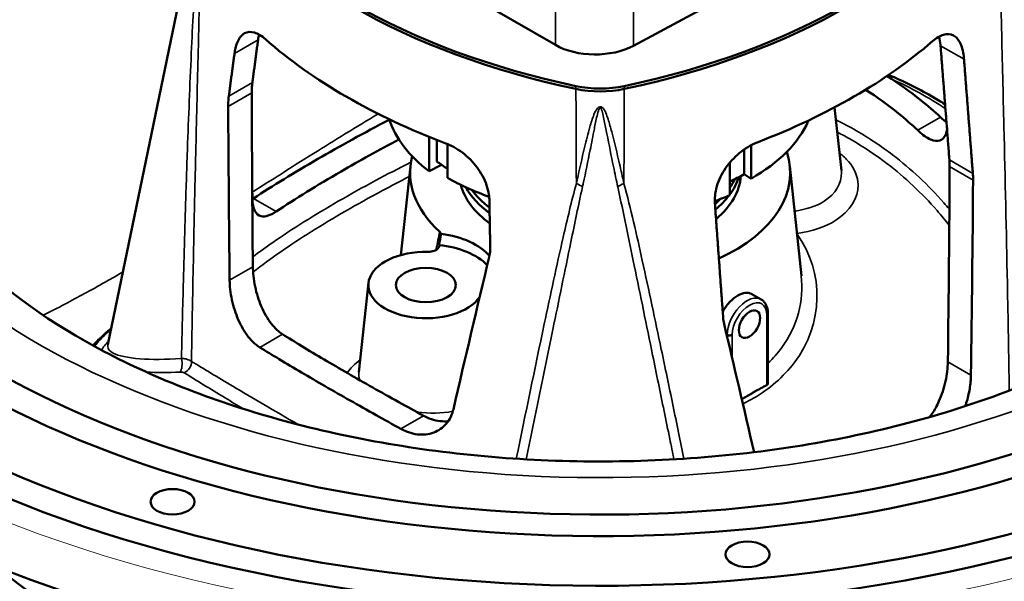
# Model space of a CAD drawing. Units: millimetres. Extents: x 0 to 4503, y 0 to 2285.
# Drawn here: x 2431 to 2711, y 987 to 1146 of the extents above; entities that cross this region are included whole.
import ezdxf

# ---------------------------------------------------------------- set-up
doc = ezdxf.new("R2010")
doc.units = ezdxf.units.MM
doc.header["$LTSCALE"] = 7.692308
doc.layers.add('Visible (ISO)', color=7, linetype='Continuous', lineweight=50)
doc.layers.add('Visible Narrow (ISO)', color=7, linetype='Continuous', lineweight=35)

msp = doc.modelspace()

# ---------------------------------------------------------------- linework, layer by layer
at = {"layer": 'Visible (ISO)'}
for p, q in [((2483.2982, 1185.8604), (2456.0393, 1053.7937)), ((2583.1314, 1138.9085), (2505.35, 1183.8156)), ((2647.4145, 1161.3277), (2605.3571, 1138.6845)), ((2662.4592, 1121.171), (2664.3829, 1103.2525)), ((2654.9932, 1117.4315), (2654.9932, 1117.3118)), ((2547.2646, 1112.8106), (2547.2646, 1103.0358)), ((2549.5082, 1105.8275), (2549.5082, 1111.9157)), ((2552.5084, 1101.1799), (2552.5084, 1110.7548)), ((2636.7715, 1102.2206), (2636.7715, 1109.2167)), ((2638.7744, 1100.928), (2638.7744, 1110.4463)), ((2632.7314, 1105.523), (2632.7314, 1096.2675)), ((2541.963, 1104.5031), (2539.2498, 1079.2307)), ((2547.2646, 1103.0358), (2550.8087, 1104.8663)), ((2638.7744, 1100.928), (2636.7715, 1102.2206)), ((2649.7561, 1104.5031), (2653.0986, 1073.369)), ((2530.0434, 1071.3149), (2527.3221, 1045.9668)), ((2638.9119, 1068.1762), (2641.5788, 1066.6365)), ((2643.5286, 1062.566), (2643.5286, 1042.8565)), ((2631.7864, 1056.6782), (2631.9236, 1056.599))]:
    msp.add_line(p, q, dxfattribs=at)
at = {"layer": 'Visible (ISO)', "lineweight": 13}
msp.add_ellipse((2595.8585, 1146.8279), major_axis=(-300, 0), ratio=0.57735027, start_param=4.7228037, end_param=10.61620907, dxfattribs=at)
at = {"layer": 'Visible (ISO)'}
for centre, major_axis, ratio, start_param, end_param in [((2595.8585, 1146.8279), (290.2915, 0), 0.57735027, 1.60615102, 7.45609705), ((2595.8585, 1146.8279), (-279.7085, 0), 0.57735027, 4.77752967, 10.59344337), ((2595.8585, 1146.8279), (255.2915, 0), 0.57735027, 1.72700966, 7.45081809), ((2595.8585, 1146.8279), (-244.7085, 0), 0.57735027, 4.89710069, 10.6022155), ((2649.3478, 1222.0457), (-175, 0), 0.57735027, 0.3521495, 1.21864682), ((2649.3478, 1221.2292), (-175, 0), 0.57735027, 0.3521495, 1.21864682), ((2542.3713, 1222.0457), (175, 0), 0.57735027, 5.06453848, 5.9310358), ((2542.3713, 1221.2292), (175, 0), 0.57735027, 5.06453848, 5.9310358), ((2649.3478, 1196.7343), (177.6247, 0), 0.57735027, 3.72143597, 4.13254566), ((2594.4451, 1145.4405), (16, 0), 0.57735027, 3.92699082, 5.46288056), ((2542.3713, 1196.7343), (177.6247, 0), 0.57735027, 5.2991846, 5.69638969), ((2595.8585, 1132.9474), (-300, 0), 0.57735027, 0, 3.14159265), ((2795.9838, -423.4555), (227.7864, -2073.9644), 0.09347482, 3.85899186, 3.89413226), ((2595.8595, 1138.1006), (20, 0), 0.57985244, 4.36163723, 5.06314073), ((2595.8595, 1137.2841), (20, 0), 0.57985244, 4.36163723, 5.06314073), ((2802.4767, -480.5513), (237.8726, -2165.7985), 0.09347482, 3.86958227, 3.90284803), ((2595.8595, 1124.3238), (-61, 0), 0.57735027, 0.1857139, 0.64908468), ((2595.8595, 1125.9568), (61, 0), 0.57735027, 5.49273037, 6.03518356), ((2595.8595, 1102.5743), (54, 0), 0.57735027, 5.38715629, 6.4753168), ((2595.8595, 1102.5743), (-54, 0), 0.57735027, 6.13166213, 6.84917609), ((2595.8595, 1125.9568), (58, 0), 0.57735027, 3.78649169, 3.86820029), ((2595.8595, 1125.9568), (58, 0), 0.57735027, 5.40133315, 5.49534608), ((2395.366, -431.4989), (228.3601, 2079.1879), 0.09347482, 5.51498549, 5.55372895), ((2595.8595, 1125.9568), (-61, 0), 0.57735027, 0.78034139, 1.02758524), ((2595.8595, 1102.5743), (40, 0), 0.57735027, 5.6792578, 6.24496965), ((2595.8595, 1105.4321), (40, 0), 0.57735027, 5.88508128, 6.10638126), ((2595.8595, 1106.6568), (39.5981, 0), 0.57735027, 5.90995399, 6.0239932), ((2388.873, -488.5947), (238.4463, 2171.0221), 0.09347482, 5.50709321, 5.54381697), ((2796.3531, -323.5148), (-248.8035, 1806.8841), 0.09263734, 0.65153098, 0.65529041), ((2595.8595, 1102.5743), (-40, 0), 0.57735027, 0.14894287, 0.67027912), ((2595.8595, 1105.4321), (-40, 0), 0.57735027, 0.30617371, 0.66816985), ((2595.8595, 1106.6568), (-39.5981, 0), 0.57735027, 0.40187939, 0.6539887), ((2595.8595, 1124.3238), (-61, 0), 0.57735027, 2.13407947, 2.21988101), ((2595.8595, 1106.6568), (-39.5981, 0), 0.57735027, 2.53878595, 2.61564487), ((2595.8595, 1105.4321), (40, 0), 0.57735027, 5.67074419, 5.87032241), ((2546.3621, 1073.997), (20, 0), 0.57735027, 0.44589786, 1.35253121), ((2546.3621, 1070.731), (16.35, 0), 0.57735027, 1.53252184, 5.92235378), ((2546.3621, 1070.731), (-20, 0), 0.57735027, 3.65381937, 4.52548866), ((2496.2188, -303.7332), (259.1677, 1882.1516), 0.09263734, 0.75875456, 0.79202032), ((2401.4041, 782.752), (-136.25, 235.9919), 0.57735027, 5.6866403, 11.66879181), ((2695.8695, -311.3502), (259.7927, -1886.691), 0.09263734, 2.34374289, 2.37145937)]:
    msp.add_ellipse(centre, major_axis=major_axis, ratio=ratio, start_param=start_param, end_param=end_param, dxfattribs=at)
for centre, major_axis in [((2546.3621, 1070.731), (-8.5, 0)), ((2638.2859, 1059.6266), (2.1415, 3.7092)), ((2474.3899, 1009.1901), (6.25, 0)), ((2637.7137, 994.2552), (6.25, 0))]:
    msp.add_ellipse(centre, major_axis=major_axis, ratio=0.57735027, dxfattribs=at)
for points, knots in [([(2491.992, 1136.5078), (2492.0603, 1137.019), (2492.1498, 1137.5151), (2492.4264, 1138.689), (2492.6403, 1139.3348), (2493.1549, 1140.462), (2493.4561, 1140.9444), (2494.1247, 1141.7224), (2494.4921, 1142.0179), (2495.6643, 1142.6442), (2496.6328, 1142.7244), (2498.6771, 1142.1013), (2499.7469, 1141.4366), (2500.7561, 1140.547)], [4.70195631, 4.70195631, 4.70195631, 4.70195631, 4.88933878, 4.88933878, 5.16934766, 5.16934766, 5.44935653, 5.44935653, 5.7293654, 5.7293654, 6.30560513, 6.30560513, 6.85477189, 6.85477189, 6.85477189, 6.85477189]), ([(2498.944, 1141.8556), (2498.944, 1141.8556), (2498.944, 1141.8556), (2498.8332, 1141.3819), (2498.7437, 1140.882), (2498.6753, 1140.3664)], [4.27496461, 4.27496461, 4.27496461, 4.27496461, 4.274966508, 4.274966508, 4.464130699, 4.464130699, 4.464130699, 4.464130699]), ([(2699.2339, 1134.8209), (2699.2268, 1134.9125), (2699.2191, 1135.0033), (2699.2109, 1135.0931), (2699.1396, 1135.8751), (2699.0219, 1136.6366), (2698.6888, 1138.0454), (2698.4735, 1138.6928), (2697.9551, 1139.8235), (2697.6514, 1140.308), (2696.977, 1141.0904), (2696.6061, 1141.3884), (2695.424, 1142.0213), (2694.4473, 1142.1075), (2692.3836, 1141.4968), (2691.3024, 1140.8359), (2690.2827, 1139.9519)], [-0.03217565, -0.03217565, -0.03217565, -0.03217565, 0, 0, 0, 0.28006979, 0.28006979, 0.56013959, 0.56013959, 0.84020938, 0.84020938, 1.12027917, 1.12027917, 1.69559462, 1.69559462, 2.24477475, 2.24477475, 2.24477475, 2.24477475]), ([(2692.1678, 1141.2814), (2692.1742, 1141.2551), (2692.1805, 1141.2286), (2692.3514, 1140.5003), (2692.4686, 1139.7407), (2692.5405, 1138.9598), (2692.5493, 1138.8647), (2692.5574, 1138.7684), (2692.565, 1138.6712)], [-0.290467307, -0.290467307, -0.290467307, -0.290467307, -0.27988839, -0.27988839, 0, 0, 0, 0.03412134, 0.03412134, 0.03412134, 0.03412134]), ([(2677.3583, 1130.0783), (2680.7215, 1127.958), (2683.9541, 1125.647), (2688.929, 1121.6356), (2690.7642, 1120.0452), (2692.5405, 1118.3938)], [7.94510048, 7.94510048, 7.94510048, 7.94510048, 9.34580406, 9.34580406, 10.20464953, 10.20464953, 10.20464953, 10.20464953]), ([(2693.8589, 1122.011), (2692.5733, 1122.8311), (2691.2694, 1123.6225), (2686.0376, 1126.6398), (2681.9749, 1128.6373), (2677.7859, 1130.3682)], [8.6299318, 8.6299318, 8.6299318, 8.6299318, 9.17360871, 9.17360871, 10.78260538, 10.78260538, 10.78260538, 10.78260538]), ([(2497.0695, 1128.2634), (2497.037, 1128.0183), (2497.0092, 1127.7696), (2496.9224, 1126.8338), (2496.8894, 1126.094), (2496.8915, 1125.3161)], [4.468244206, 4.468244206, 4.468244206, 4.468244206, 4.558213451, 4.558213451, 4.803936515, 4.803936515, 4.803936515, 4.803936515]), ([(2686.0731, 1114.6599), (2684.3192, 1116.3155), (2682.5038, 1117.9093), (2677.6573, 1121.8596), (2674.5373, 1124.1141), (2671.2872, 1126.1858)], [4.77636359, 4.77636359, 4.77636359, 4.77636359, 5.63590441, 5.63590441, 6.99975808, 6.99975808, 6.99975808, 6.99975808]), ([(2394.4244, 1123.171), (2395.2291, 1110.6431), (2400.6712, 1097.4465), (2420.7439, 1074.4079), (2432.3722, 1064.8769), (2460.7289, 1048.1808), (2477.2408, 1040.9533), (2513.9417, 1029.4854), (2534.1597, 1025.2766), (2576.2286, 1020.5156), (2598.0869, 1019.9981), (2640.993, 1022.7805), (2662.0334, 1026.0859), (2700.896, 1036.0423), (2718.7324, 1042.6706), (2749.2922, 1058.1799), (2762.055, 1067.0302), (2781.7534, 1085.5791), (2788.5869, 1095.223), (2795.4059, 1110.8467), (2796.8991, 1117.0449), (2797.2926, 1123.171)], [5.53485353, 5.53485353, 5.53485353, 5.53485353, 5.96385076, 5.96385076, 6.27337566, 6.27337566, 6.57251267, 6.57251267, 6.87501893, 6.87501893, 7.18043769, 7.18043769, 7.48622229, 7.48622229, 7.78968789, 7.78968789, 8.08936027, 8.08936027, 8.39253404, 8.39253404, 8.60231341, 8.60231341, 8.60231341, 8.60231341]), ([(2490.199, 1121.4521), (2490.1952, 1122.2229), (2490.2268, 1122.9565), (2490.3129, 1123.893), (2490.3413, 1124.1474), (2490.3747, 1124.3982)], [4.368335481, 4.368335481, 4.368335481, 4.368335481, 4.612025801, 4.612025801, 4.703981788, 4.703981788, 4.703981788, 4.703981788]), ([(2497.3557, 1095.31), (2502.8624, 1098.9304), (2508.9713, 1102.665), (2522.005, 1110.1936), (2528.7872, 1113.9263), (2535.9567, 1117.6742)], [1.20671849, 1.20671849, 1.20671849, 1.20671849, 4.05397565, 4.05397565, 6.75466021, 6.75466021, 6.75466021, 6.75466021]), ([(2692.5405, 1118.3938), (2692.9434, 1118.0193), (2693.3379, 1117.6814), (2693.8944, 1117.243), (2694.0719, 1117.1094), (2694.2491, 1116.9822)], [6.617050535, 6.617050535, 6.617050535, 6.617050535, 6.812780365, 6.812780365, 6.904103917, 6.904103917, 6.904103917, 6.904103917]), ([(2694.4053, 1114.9708), (2694.368, 1114.7147), (2694.3211, 1114.4712), (2693.9988, 1113.1616), (2693.5131, 1112.408), (2692.279, 1111.6144), (2691.4438, 1111.5238), (2689.4837, 1112.0894), (2688.3573, 1112.7453), (2686.8673, 1113.9391), (2686.4745, 1114.281), (2686.0731, 1114.6599)], [0.45433153, 0.45433153, 0.45433153, 0.45433153, 0.57668777, 0.57668777, 1.15337554, 1.15337554, 1.73422575, 1.73422575, 2.31507597, 2.31507597, 2.51212713, 2.51212713, 2.51212713, 2.51212713]), ([(2538.7059, 1112.0164), (2532.9332, 1108.9801), (2527.4356, 1105.9489), (2515.4737, 1099.0468), (2509.3237, 1095.2593), (2503.8206, 1091.5775)], [1.84995235, 1.84995235, 1.84995235, 1.84995235, 4.0557732, 4.0557732, 6.93211585, 6.93211585, 6.93211585, 6.93211585]), ([(2552.0285, 1110.9449), (2553.5694, 1110.3622), (2555.2053, 1109.4647), (2558.312, 1107.1139), (2559.7699, 1105.6328), (2561.4707, 1103.3478), (2561.9918, 1102.5393), (2562.9021, 1100.8498), (2563.2913, 1099.9688), (2563.9005, 1098.1928), (2564.1209, 1097.2961), (2564.3392, 1095.8365), (2564.3868, 1095.2612), (2564.3968, 1094.7048)], [6.91441466, 6.91441466, 6.91441466, 6.91441466, 7.46358142, 7.46358142, 8.03982116, 8.03982116, 8.31983003, 8.31983003, 8.5998389, 8.5998389, 8.87984777, 8.87984777, 9.06723025, 9.06723025, 9.06723025, 9.06723025]), ([(2640.7212, 1111.3376), (2639.1876, 1110.7475), (2637.5594, 1109.844), (2634.4709, 1107.4801), (2633.0232, 1105.9942), (2631.3341, 1103.7035), (2630.8161, 1102.8924), (2629.9116, 1101.1984), (2629.5251, 1100.3154), (2628.9205, 1098.5363), (2628.702, 1097.6385), (2628.4434, 1095.8881), (2628.4035, 1095.0356), (2628.4471, 1094.1431), (2628.4527, 1094.0511), (2628.4593, 1093.9592)], [2.30245758, 2.30245758, 2.30245758, 2.30245758, 2.85163771, 2.85163771, 3.42695316, 3.42695316, 3.70702295, 3.70702295, 3.98709274, 3.98709274, 4.26716254, 4.26716254, 4.54723233, 4.54723233, 4.57940798, 4.57940798, 4.57940798, 4.57940798]), ([(2497.0814, 1095.0657), (2497.1042, 1093.7107), (2497.3284, 1092.6032), (2498.1747, 1090.9482), (2498.8037, 1090.4351), (2500.1706, 1090.1493), (2500.8156, 1090.2027), (2502.2373, 1090.6465), (2503.0078, 1091.0337), (2503.8206, 1091.5775)], [0, 0, 0, 0, 0.58357127, 0.58357127, 1.18739676, 1.18739676, 1.61156439, 1.61156439, 2.03400878, 2.03400878, 2.03400878, 2.03400878]), ([(2550.6928, 1085.27), (2550.6917, 1085.273), (2550.6906, 1085.276), (2550.6138, 1085.4837), (2550.4749, 1085.6789), (2550.2804, 1085.8556)], [0.55432526, 0.55432526, 0.55432526, 0.55432526, 0.555917454, 0.555917454, 0.664709897, 0.664709897, 0.664709897, 0.664709897]), ([(2546.9877, 1080.1637), (2547.2912, 1080.157), (2547.5949, 1080.1763), (2548.1812, 1080.2665), (2548.4605, 1080.3366), (2549.0422, 1080.5482), (2549.3245, 1080.7017), (2549.7721, 1081.0634), (2549.9324, 1081.2679), (2550.0991, 1081.6788), (2550.1183, 1081.8791), (2550.0783, 1082.0769)], [-0.650251898, -0.650251898, -0.650251898, -0.650251898, -0.559101923, -0.559101923, -0.468184103, -0.468184103, -0.352766369, -0.352766369, -0.237080506, -0.237080506, -0.133384024, -0.133384024, -0.133384024, -0.133384024]), ([(2564.6355, 1081.5237), (2564.6405, 1081.2507), (2564.6364, 1080.9823), (2564.6239, 1080.7193), (2564.5906, 1080.0225), (2564.4952, 1079.3258), (2564.334, 1078.6503)], [-0.091955987, -0.091955987, -0.091955987, -0.091955987, 0, 0, 0, 0.24369032, 0.24369032, 0.24369032, 0.24369032]), ([(2497.2052, 1075.8929), (2497.2068, 1075.7372), (2497.2098, 1075.5801), (2497.2413, 1074.4949), (2497.3215, 1073.5216), (2497.7202, 1070.563), (2498.206, 1068.5336), (2499.44, 1064.9045), (2500.2753, 1063.0571), (2502.2353, 1059.875), (2503.3617, 1058.5411), (2504.8517, 1057.2849), (2505.2445, 1056.9957), (2505.6459, 1056.7455)], [4.77484442, 4.77484442, 4.77484442, 4.77484442, 4.82413714, 4.82413714, 5.11248103, 5.11248103, 5.6891688, 5.6891688, 6.27001901, 6.27001901, 6.85086923, 6.85086923, 7.04792039, 7.04792039, 7.04792039, 7.04792039]), ([(2499.1785, 1053.0116), (2498.7757, 1053.2581), (2498.3811, 1053.5432), (2496.8779, 1054.7865), (2495.7378, 1056.1107), (2493.7493, 1059.2744), (2492.8994, 1061.1131), (2491.6406, 1064.7288), (2491.1434, 1066.7524), (2490.7324, 1069.7045), (2490.649, 1070.6759), (2490.6147, 1071.7639), (2490.6112, 1071.9251), (2490.6093, 1072.0847)], [2.08339904, 2.08339904, 2.08339904, 2.08339904, 2.27912887, 2.27912887, 2.85876566, 2.85876566, 3.43840244, 3.43840244, 4.01441909, 4.01441909, 4.30242741, 4.30242741, 4.35302642, 4.35302642, 4.35302642, 4.35302642]), ([(2630.682, 1063.1489), (2630.764, 1063.3014), (2630.8486, 1063.451), (2631.4441, 1064.4544), (2632.0937, 1065.3062), (2633.5053, 1066.748), (2634.2663, 1067.3387), (2635.6762, 1068.1527), (2636.4196, 1068.4306), (2637.7786, 1068.5884), (2638.3953, 1068.4677), (2638.8967, 1068.1849), (2638.9043, 1068.1806), (2638.9119, 1068.1762)], [-1.84532213, -1.84532213, -1.84532213, -1.84532213, -1.79436171, -1.79436171, -1.4952775, -1.4952775, -1.19619328, -1.19619328, -0.89710907, -0.89710907, -0.59802485, -0.59802485, -0.593425, -0.593425, -0.593425, -0.593425]), ([(2641.5788, 1066.6365), (2641.8406, 1066.4853), (2642.0814, 1066.2982), (2642.5077, 1065.8669), (2642.6931, 1065.623), (2643.006, 1065.0946), (2643.1337, 1064.81), (2643.3348, 1064.2115), (2643.4083, 1063.8975), (2643.5052, 1063.247), (2643.5286, 1062.9106), (2643.5286, 1062.566)], [5.497787144, 5.497787144, 5.497787144, 5.497787144, 5.654866776, 5.654866776, 5.811946409, 5.811946409, 5.969026042, 5.969026042, 6.126105675, 6.126105675, 6.283185307, 6.283185307, 6.283185307, 6.283185307]), ([(2453.2992, 1055.1224), (2452.8195, 1054.6584), (2452.3767, 1054.1949), (2451.9161, 1053.6633), (2451.8616, 1053.5995), (2451.8077, 1053.5356)], [-3.855332142, -3.855332142, -3.855332142, -3.855332142, -3.474017376, -3.474017376, -3.422051655, -3.422051655, -3.422051655, -3.422051655]), ([(2505.6459, 1056.7455), (2507.3999, 1055.6526), (2509.2153, 1054.5367), (2515.1839, 1050.9152), (2519.558, 1048.3298), (2528.7752, 1043.0082), (2533.6278, 1040.2666), (2540.9773, 1036.199), (2543.3239, 1034.9118), (2545.7043, 1033.6179)], [4.77636359, 4.77636359, 4.77636359, 4.77636359, 5.63590441, 5.63590441, 7.51453921, 7.51453921, 9.39317401, 9.39317401, 10.25271483, 10.25271483, 10.25271483, 10.25271483]), ([(2633.3378, 1056.589), (2633.3352, 1056.5875), (2633.3326, 1056.586), (2633.2363, 1056.5331), (2633.1257, 1056.4927), (2632.8834, 1056.4388), (2632.7543, 1056.4257), (2632.4939, 1056.4285), (2632.3651, 1056.4444), (2632.1248, 1056.5034), (2632.0156, 1056.5459), (2631.9236, 1056.599)], [-0.15757787, -0.15757787, -0.15757787, -0.15757787, -0.156472064, -0.156472064, -0.117191275, -0.117191275, -0.078125105, -0.078125105, -0.039061842, -0.039061842, 0, 0, 0, 0]), ([(2539.2369, 1029.8839), (2536.8654, 1031.1917), (2534.5257, 1032.4909), (2527.2128, 1036.5794), (2522.3802, 1039.3238), (2513.1764, 1044.6376), (2508.7963, 1047.2122), (2502.7901, 1050.8134), (2500.9549, 1051.9247), (2499.1785, 1053.0116)], [4.74863697, 4.74863697, 4.74863697, 4.74863697, 5.60748244, 5.60748244, 7.47664325, 7.47664325, 9.34580406, 9.34580406, 10.20464953, 10.20464953, 10.20464953, 10.20464953]), ([(2694.6377, 1048.9434), (2694.6148, 1047.176), (2694.3906, 1045.2928), (2693.5443, 1041.4456), (2692.9153, 1039.5139), (2691.5485, 1036.4668), (2690.9035, 1035.2905), (2689.9575, 1033.8842), (2689.7171, 1033.5504), (2689.4708, 1033.2311)], [0, 0, 0, 0, 0.58357127, 0.58357127, 1.18739676, 1.18739676, 1.61156487, 1.61156487, 1.75073925, 1.75073925, 1.75073925, 1.75073925]), ([(2699.5721, 1036.3193), (2699.6821, 1036.6331), (2699.787, 1036.9498), (2700.2988, 1038.5876), (2700.6185, 1039.9348), (2701.0592, 1042.6008), (2701.1795, 1043.9083), (2701.1975, 1045.1561)], [1.10472313, 1.10472313, 1.10472313, 1.10472313, 1.205061943, 1.205061943, 1.619705954, 1.619705954, 2.032022216, 2.032022216, 2.032022216, 2.032022216]), ([(2643.2357, 1042.3324), (2642.9574, 1042.181), (2642.6774, 1042.0286), (2641.8106, 1041.5559), (2641.2443, 1041.2455), (2640.2122, 1040.6727), (2639.7658, 1040.4226), (2639.0842, 1040.0362), (2638.8547, 1039.9053), (2638.44, 1039.6674), (2638.2558, 1039.5611), (2637.8583, 1039.3308), (2637.6459, 1039.207), (2637.0736, 1038.8716), (2636.7166, 1038.6604), (2636.2704, 1038.3945), (2636.1839, 1038.3428), (2636.0975, 1038.2911)], [-1.444744355, -1.444744355, -1.444744355, -1.444744355, -1.335542562, -1.335542562, -1.109505069, -1.109505069, -0.933528406, -0.933528406, -0.843821746, -0.843821746, -0.771889986, -0.771889986, -0.688899027, -0.688899027, -0.548784638, -0.548784638, -0.515015108, -0.515015108, -0.515015108, -0.515015108]), ([(2643.5286, 1042.8565), (2643.5286, 1042.8223), (2643.5264, 1042.7887), (2643.5124, 1042.6861), (2643.4925, 1042.6209), (2643.4432, 1042.525), (2643.4204, 1042.491), (2643.3777, 1042.4409), (2643.3603, 1042.4231), (2643.3365, 1042.4019), (2643.3313, 1042.3975), (2643.3228, 1042.3905), (2643.3196, 1042.3879), (2643.3134, 1042.3831), (2643.3105, 1042.3808), (2643.3039, 1042.3758), (2643.3001, 1042.3731), (2643.2905, 1042.3662), (2643.2845, 1042.362), (2643.2646, 1042.3489), (2643.2504, 1042.3404), (2643.2357, 1042.3324)], [-0.3914588254, -0.3914588254, -0.3914588254, -0.3914588254, -0.3814907194, -0.3814907194, -0.3602273793, -0.3602273793, -0.3470282826, -0.3470282826, -0.3389827019, -0.3389827019, -0.3367698253, -0.3367698253, -0.3354324943, -0.3354324943, -0.3342307989, -0.3342307989, -0.3327062192, -0.3327062192, -0.3303137969, -0.3303137969, -0.3248428807, -0.3248428807, -0.3248428807, -0.3248428807]), ([(2554.1574, 1035.3952), (2554.1249, 1035.2554), (2554.0898, 1035.1165), (2553.8365, 1034.1946), (2553.5324, 1033.4469), (2552.3828, 1031.3958), (2551.2874, 1030.2917), (2548.8523, 1028.8086), (2547.3439, 1028.3315), (2544.1256, 1028.174), (2542.4164, 1028.4949), (2540.3142, 1029.3331), (2539.7747, 1029.5873), (2539.2369, 1029.8839)], [0.23740931, 0.23740931, 0.23740931, 0.23740931, 0.28800832, 0.28800832, 0.57601665, 0.57601665, 1.1520333, 1.1520333, 1.73167008, 1.73167008, 2.31130686, 2.31130686, 2.50703669, 2.50703669, 2.50703669, 2.50703669]), ([(2545.7043, 1033.6179), (2546.249, 1033.3217), (2546.7955, 1033.0686), (2548.9173, 1032.2396), (2550.6406, 1031.9282), (2552.4117, 1032.0246), (2552.5591, 1032.036), (2552.7056, 1032.0507)], [6.619186042, 6.619186042, 6.619186042, 6.619186042, 6.816237204, 6.816237204, 7.39708742, 7.39708742, 7.450179791, 7.450179791, 7.450179791, 7.450179791])]:
    msp.add_open_spline(points, degree=3, knots=knots, dxfattribs=at)
for points, degree in [([(2498.6753, 1140.3664), (2497.8738, 1134.3322), (2497.0695, 1128.2634)], 2), ([(2490.3747, 1124.3982), (2491.1847, 1130.4696), (2491.992, 1136.5078)], 2), ([(2695.0795, 1106.2846), (2695.1258, 1105.6863), (2695.1487, 1105.0498), (2695.1453, 1104.3859)], 3), ([(2701.8022, 1100.5426), (2701.807, 1101.206), (2701.7849, 1101.842), (2701.7387, 1102.4399)], 3), ([(2497.3557, 1095.31), (2497.2633, 1095.2492), (2497.1715, 1095.1905), (2497.0802, 1095.1337)], 3), ([(2564.3968, 1094.7048), (2564.5148, 1088.1324), (2564.6355, 1081.5237)], 2), ([(2550.0783, 1082.0769), (2550.283, 1083.143), (2550.4878, 1084.2076), (2550.6928, 1085.27)], 3), ([(2630.8016, 1061.4844), (2630.8449, 1060.8848), (2630.9341, 1060.2876), (2631.0715, 1059.7062)], 3), ([(2457.0126, 1058.5091), (2455.7025, 1057.3771), (2454.4644, 1056.2495), (2453.2992, 1055.1224)], 3)]:
    msp.add_open_spline(points, degree=degree, dxfattribs=at)
for points, weights in [([(2695.0795, 1106.2846), (2693.8099, 1122.6472), (2692.565, 1138.6712)], [1.00000400272, 1.00007431196, 1.00004208804]), ([(2699.2339, 1134.8209), (2700.4746, 1118.7899), (2701.7387, 1102.4399)], [1.00003760795, 1.00006644249, 1.00000358103]), ([(2630.8016, 1061.4844), (2629.6196, 1077.8818), (2628.4593, 1093.9592)], [1.00000358102, 1.00006644237, 1.00003760789])]:
    msp.add_rational_spline(points, weights, degree=2, dxfattribs=at)
at = {"layer": 'Visible Narrow (ISO)'}
for p, q in [((2583.1314, 1138.9085), (2583.1314, 1153.0339)), ((2605.3571, 1138.6845), (2605.3571, 1152.8099)), ((2491.992, 1136.5078), (2498.6753, 1140.3664)), ((2692.565, 1138.6712), (2699.2339, 1134.8209)), ((2490.3747, 1124.3982), (2497.0695, 1128.2634)), ((2490.199, 1121.4521), (2496.8915, 1125.3161)), ((2588.9875, 1126.3931), (2588.9875, 1127.2096)), ((2602.7316, 1126.3931), (2602.7316, 1127.2096)), ((2686.0731, 1114.6599), (2692.5405, 1118.3938)), ((2701.7387, 1102.4399), (2695.0795, 1106.2846)), ((2695.1453, 1104.3859), (2701.8022, 1100.5426)), ((2503.8206, 1091.5775), (2497.3557, 1095.31)), ((2490.6093, 1072.0847), (2497.2052, 1075.8929)), ((2643.2357, 1062.1578), (2643.2357, 1042.3324)), ((2499.1785, 1053.0116), (2505.6459, 1056.7455)), ((2631.9236, 1056.599), (2631.9236, 1056.0964)), ((2633.3378, 1050.0862), (2633.3378, 1056.589)), ((2701.1975, 1045.1561), (2694.6377, 1048.9434)), ((2539.2369, 1029.8839), (2545.7043, 1033.6179))]:
    msp.add_line(p, q, dxfattribs=at)
for centre, major_axis, ratio, start_param, end_param in [((2595.8585, 1146.8279), (-226.5383, 0), 0.57735027, 4.97296273, 10.58658901), ((2595.8585, 1127.4837), (-201.5725, 0), 0.57735027, 4.99077404, 6.32025169), ((2595.8585, 1127.4837), (201.5725, 0), 0.57735027, 6.24611892, 7.53324786), ((2587.4162, 1097.1994), (4.8132, -1.3538), 0.55478985, 0.94719422, 1.37160088), ((2604.3028, 1097.1994), (-4.8132, -1.3538), 0.55478985, 4.91158443, 5.33599109), ((2637.5788, 1059.7083), (4, 6.9282), 0.57735027, 0, 2.33233746), ((2638.2859, 1059.3), (3.5, 6.0622), 0.57735027, 5.49778714, 8.61387547), ((2642.5286, 1062.566), (1, 0), 0.57735027, 5.49778714, 6.28318531), ((2455.385, 1052.9661), (-2.0857, 2.1563), 0.88532152, 5.85377257, 6.28318531), ((2475.9391, 1048.6972), (0.1552, -2.996), 0.38131485, 0.42913514, 1.96468298), ((2477.073, 1048.5133), (1.5787, 2.551), 0.8555137, 3.99341088, 5.38671462)]:
    msp.add_ellipse(centre, major_axis=major_axis, ratio=ratio, start_param=start_param, end_param=end_param, dxfattribs=at)
msp.add_ellipse((2401.4041, 782.752), major_axis=(-120.55, 208.7987), ratio=0.57735027, dxfattribs=at)
for points, knots in [([(2481.0414, 1161.9669), (2480.5734, 1154.0532), (2480.1604, 1146.1287), (2479.3742, 1129.1472), (2479.0095, 1120.0875), (2478.4752, 1105.3629), (2478.2841, 1099.6989), (2478.0156, 1091.2021), (2477.9292, 1088.3697), (2477.7118, 1081.0052), (2477.5854, 1076.4729), (2477.274, 1064.6882), (2477.0995, 1057.4356), (2476.9385, 1050.0888), (2476.9365, 1049.9953), (2476.9344, 1049.9017)], [0, 0, 0, 0, 2.63996271, 2.63996271, 5.65706294, 5.65706294, 7.54275059, 7.54275059, 8.48559441, 8.48559441, 9.99414453, 9.99414453, 12.40782471, 12.40782471, 12.43896719, 12.43896719, 12.43896719, 12.43896719]), ([(2479.7634, 1049.051), (2479.7636, 1049.0579), (2479.7637, 1049.0647), (2479.8848, 1056.3195), (2480.0166, 1063.5681), (2480.2474, 1075.3496), (2480.3401, 1079.8816), (2480.4968, 1087.2477), (2480.5585, 1090.0811), (2480.7475, 1098.583), (2480.8788, 1104.2528), (2481.2304, 1119.0039), (2481.4587, 1128.0888), (2481.872, 1145.182), (2482.0751, 1153.1677), (2482.175, 1161.285)], [-12.41011292, -12.41011292, -12.41011292, -12.41011292, -12.40782471, -12.40782471, -9.99414453, -9.99414453, -8.48559441, -8.48559441, -7.54275059, -7.54275059, -5.65706294, -5.65706294, -2.63996271, -2.63996271, 0, 0, 0, 0]), ([(2709.5441, 1161.285), (2709.6171, 1155.3541), (2709.7508, 1149.4999), (2710.1037, 1134.3109), (2710.3405, 1125.0128), (2710.9258, 1100.8578), (2711.2619, 1086.0215), (2711.7524, 1061.0399), (2711.9316, 1050.8937), (2712.0893, 1040.7487)], [-15.43102753, -15.43102753, -15.43102753, -15.43102753, -13.50214909, -13.50214909, -10.41594358, -10.41594358, -5.47801477, -5.47801477, -2.09929087, -2.09929087, -2.09929087, -2.09929087]), ([(2588.9875, 1126.3931), (2589.0199, 1119.0916), (2589.052, 1111.7905), (2589.0907, 1102.843), (2589.0978, 1101.196), (2589.1049, 1099.549)], [2.00902162, 2.00902162, 2.00902162, 2.00902162, 4.53442477, 4.53442477, 5.10415988, 5.10415988, 5.10415988, 5.10415988]), ([(2602.6142, 1099.549), (2602.6212, 1101.196), (2602.6283, 1102.843), (2602.6671, 1111.7905), (2602.6991, 1119.0916), (2602.7316, 1126.3931)], [-5.10415988, -5.10415988, -5.10415988, -5.10415988, -4.53442477, -4.53442477, -2.00902162, -2.00902162, -2.00902162, -2.00902162]), ([(2602.6142, 1099.549), (2602.1974, 1101.4197), (2601.7778, 1103.2988), (2600.6642, 1108.1972), (2599.9705, 1111.2241), (2598.8382, 1115.4511), (2598.4973, 1116.6568), (2597.6984, 1119.0232), (2597.3571, 1120.3315), (2595.558, 1122.0031), (2594.5739, 1120.3151), (2593.6373, 1118.0029), (2593.2754, 1116.8051), (2592.3832, 1113.677), (2591.9046, 1111.7364), (2590.7028, 1106.7071), (2590.0121, 1103.6161), (2589.253, 1100.2138), (2589.1789, 1099.8813), (2589.1049, 1099.549)], [0, 0, 0, 0, 0.69374496, 0.69374496, 1.8037369, 1.8037369, 2.24773367, 2.24773367, 2.69173044, 2.69173044, 3.13572722, 3.13572722, 3.57972399, 3.57972399, 4.29011883, 4.29011883, 5.42675057, 5.42675057, 5.54995968, 5.54995968, 5.54995968, 5.54995968]), ([(2590.8367, 1098.5766), (2590.9105, 1098.9159), (2590.9842, 1099.2555), (2591.7345, 1102.7321), (2592.3906, 1105.8983), (2593.4263, 1111.069), (2593.8167, 1113.0689), (2594.4573, 1116.3029), (2594.7012, 1117.544), (2595.246, 1119.9452), (2595.7087, 1121.704), (2596.5699, 1119.9627), (2596.7859, 1118.6026), (2597.2957, 1116.1494), (2597.5396, 1114.9023), (2598.3988, 1110.5386), (2599.0162, 1107.4281), (2600.0581, 1102.4089), (2600.4665, 1100.4871), (2600.8824, 1098.5766)], [-5.54995968, -5.54995968, -5.54995968, -5.54995968, -5.42675057, -5.42675057, -4.29011883, -4.29011883, -3.57972399, -3.57972399, -3.13572722, -3.13572722, -2.69173044, -2.69173044, -2.24773367, -2.24773367, -1.8037369, -1.8037369, -0.69374496, -0.69374496, 0, 0, 0, 0]), ([(2532.8152, 1119.3377), (2526.6098, 1115.6354), (2517.1743, 1109.8268), (2507.1299, 1103.4892), (2501.3593, 1099.8321), (2498.8006, 1098.2074), (2497.0475, 1097.0945)], [0.1797415374, 0.1797415374, 0.1797415374, 0.1797415374, 0.196429315, 0.2053578865, 0.2075900293, 0.2125183387, 0.2125183387, 0.2125183387, 0.2125183387]), ([(2695.0708, 1092.2571), (2694.5526, 1092.8758), (2694.0273, 1093.4884), (2689.1002, 1099.1009), (2684.2284, 1103.6657), (2675.6704, 1110.1824), (2672.226, 1112.4733), (2666.7592, 1115.6296), (2664.8184, 1116.6639), (2662.8373, 1117.6361)], [-16.16970026, -16.16970026, -16.16970026, -16.16970026, -15.87926756, -15.87926756, -13.48239699, -13.48239699, -11.98435288, -11.98435288, -11.18889384, -11.18889384, -11.18889384, -11.18889384]), ([(2663.2125, 1114.1458), (2664.5785, 1113.4433), (2665.9236, 1112.7099), (2670.7453, 1109.9261), (2674.1192, 1107.6791), (2682.499, 1101.282), (2687.2663, 1096.7963), (2692.7578, 1090.5042), (2693.9152, 1089.1037), (2695.0359, 1087.6727)], [11.41801512, 11.41801512, 11.41801512, 11.41801512, 11.98435288, 11.98435288, 13.48239699, 13.48239699, 15.87926756, 15.87926756, 16.54560521, 16.54560521, 16.54560521, 16.54560521]), ([(2651.811, 1085.3622), (2655.9995, 1085.9266), (2659.8455, 1087.2307), (2662.7949, 1089.1149), (2666.8698, 1091.7179), (2669.195, 1095.4862), (2669.1378, 1099.1853), (2669.102, 1101.4972), (2668.1693, 1103.8061), (2666.4367, 1105.794), (2665.7118, 1106.6257), (2664.8435, 1107.4059), (2663.8603, 1108.1128)], [-19.98594995, -19.98594995, -19.98594995, -19.98594995, -18.67697441, -18.67697441, -18.67697441, -16.86852227, -16.86852227, -16.86852227, -15.73823969, -15.73823969, -15.73823969, -15.26533773, -15.26533773, -15.26533773, -15.26533773]), ([(2542.1128, 1105.5884), (2538.6752, 1103.8697), (2535.3263, 1102.1371), (2528.4063, 1098.438), (2524.8651, 1096.4708), (2514.7026, 1090.6036), (2508.446, 1086.6831), (2500.8817, 1081.4453), (2498.9894, 1080.084), (2497.1861, 1078.7303)], [-14.04570219, -14.04570219, -14.04570219, -14.04570219, -12.79213557, -12.79213557, -11.37078717, -11.37078717, -8.52809038, -8.52809038, -7.51966246, -7.51966246, -7.51966246, -7.51966246]), ([(2664.3825, 1103.2518), (2664.4025, 1103.0685), (2664.4157, 1102.8849), (2664.5279, 1099.6769), (2662.7232, 1096.6079), (2657.2483, 1093.0928), (2654.3171, 1092.1458), (2651.1256, 1091.7059)], [16.75872785, 16.75872785, 16.75872785, 16.75872785, 16.86852227, 16.86852227, 18.67697441, 18.67697441, 19.9348522, 19.9348522, 19.9348522, 19.9348522]), ([(2497.2749, 1074.4507), (2499.7142, 1076.3423), (2502.331, 1078.2481), (2510.6555, 1083.9919), (2516.848, 1087.8657), (2526.8985, 1093.6683), (2530.3995, 1095.6147), (2536.5112, 1098.8868), (2539.0507, 1100.213), (2541.6444, 1101.5332)], [7.09280445, 7.09280445, 7.09280445, 7.09280445, 8.52809038, 8.52809038, 11.37078717, 11.37078717, 12.79213557, 12.79213557, 13.76114669, 13.76114669, 13.76114669, 13.76114669]), ([(2589.1049, 1099.549), (2587.7228, 1094.5083), (2586.5286, 1089.3991), (2583.4952, 1076.102), (2581.7386, 1067.8924), (2577.3011, 1046.9151), (2574.6653, 1034.1463), (2572.0404, 1021.3982)], [-15.08389826, -15.08389826, -15.08389826, -15.08389826, -13.19841098, -13.19841098, -10.18163133, -10.18163133, -5.48777282, -5.48777282, -5.48777282, -5.48777282]), ([(2619.6786, 1021.3983), (2619.1662, 1023.8865), (2618.6532, 1026.3754), (2617.5983, 1031.4856), (2617.0564, 1034.1071), (2615.4271, 1041.9732), (2614.3362, 1047.2197), (2611.4762, 1060.863), (2609.6987, 1069.2632), (2606.2245, 1084.9841), (2604.5937, 1092.3296), (2602.6142, 1099.549)], [-9.59610827, -9.59610827, -9.59610827, -9.59610827, -8.67995299, -8.67995299, -7.71551377, -7.71551377, -5.78663532, -5.78663532, -2.70042982, -2.70042982, 0, 0, 0, 0]), ([(2574.8816, 1021.2239), (2577.3953, 1033.4719), (2579.9091, 1045.7519), (2584.1294, 1066.3527), (2585.8285, 1074.6523), (2588.6271, 1088.1723), (2589.7065, 1093.3841), (2590.8367, 1098.5766)], [5.69349838, 5.69349838, 5.69349838, 5.69349838, 10.18163133, 10.18163133, 13.19841098, 13.19841098, 15.08389826, 15.08389826, 15.08389826, 15.08389826]), ([(2600.8824, 1098.5766), (2602.501, 1091.1398), (2604.0277, 1083.6719), (2607.3088, 1067.7338), (2609.044, 1059.2546), (2611.8598, 1045.5056), (2612.9413, 1040.2246), (2614.5629, 1032.3127), (2615.1033, 1029.677), (2616.0416, 1025.1024), (2616.4395, 1023.1628), (2616.8374, 1021.2241)], [0, 0, 0, 0, 2.70042982, 2.70042982, 5.78663532, 5.78663532, 7.71551377, 7.71551377, 8.67995299, 8.67995299, 9.39038431, 9.39038431, 9.39038431, 9.39038431]), ([(2550.2804, 1085.8556), (2549.948, 1084.2934), (2549.6255, 1082.7231), (2549.2777, 1080.9832), (2549.2451, 1080.8197), (2549.2126, 1080.656)], [0.312991231, 0.312991231, 0.312991231, 0.312991231, 0.938656867, 0.938656867, 1.003551239, 1.003551239, 1.003551239, 1.003551239]), ([(2636.4036, 1036.9738), (2637.3849, 1037.453), (2638.3379, 1037.9591), (2639.2593, 1038.4911), (2644.002, 1041.2293), (2647.9906, 1044.6945), (2650.9829, 1048.6311), (2659.3369, 1059.6218), (2659.6129, 1074.1901), (2651.8271, 1085.2124)], [-39.57698617, -39.57698617, -39.57698617, -39.57698617, -39.18609423, -39.18609423, -39.18609423, -37.17390333, -37.17390333, -37.17390333, -31.55607415, -31.55607415, -31.55607415, -31.55607415]), ([(2460.3019, 1074.4452), (2459.9671, 1074.2509), (2458.2536, 1073.2591), (2452.5019, 1069.9758), (2445.1616, 1065.9781), (2439.6425, 1063.1354), (2437.6692, 1062.1367)], [0.2489212246, 0.2489212246, 0.2489212246, 0.2489212246, 0.2500007436, 0.2544650293, 0.2678578865, 0.2758016758, 0.2758016758, 0.2758016758, 0.2758016758]), ([(2652.9837, 1073.3265), (2653.7295, 1066.2562), (2651.9228, 1059.0005), (2646.3153, 1051.3868), (2644.9976, 1049.9046), (2643.5257, 1048.5237)], [33.87895125, 33.87895125, 33.87895125, 33.87895125, 37.17390333, 37.17390333, 38.02838338, 38.02838338, 38.02838338, 38.02838338]), ([(2476.9344, 1049.9017), (2472.4498, 1049.5479), (2468.3791, 1049.5453), (2465.1127, 1049.7947), (2461.6629, 1050.0581), (2459.0474, 1050.6018), (2457.5282, 1051.4139), (2456.5786, 1051.9215), (2456.0527, 1052.5411), (2456.0015, 1053.2756), (2455.99, 1053.4417), (2456.004, 1053.6151), (2456.0435, 1053.7957)], [-24.9567735, -24.9567735, -24.9567735, -24.9567735, -23.35702072, -23.35702072, -23.35702072, -21.66746231, -21.66746231, -21.66746231, -20.61148831, -20.61148831, -20.61148831, -20.37276223, -20.37276223, -20.37276223, -20.37276223]), ([(2479.7634, 1049.051), (2479.6918, 1049.1067), (2479.6128, 1049.1607), (2479.3896, 1049.2954), (2479.2346, 1049.3728), (2478.7934, 1049.5558), (2478.4869, 1049.6501), (2477.7739, 1049.8093), (2477.3615, 1049.8688), (2476.9344, 1049.9017)], [0, 0, 0, 0, 0.01958187, 0.01958187, 0.050912861, 0.050912861, 0.101042448, 0.101042448, 0.156654958, 0.156654958, 0.156654958, 0.156654958]), ([(2510.0819, 1031.1072), (2503.2898, 1035.0495), (2497.0335, 1038.7158), (2487.1423, 1044.5856), (2483.2334, 1046.9327), (2479.7634, 1049.051)], [-15.18887015, -15.18887015, -15.18887015, -15.18887015, -12.1221972, -12.1221972, -9.72064363, -9.72064363, -9.72064363, -9.72064363]), ([(2476.5555, 1045.9975), (2476.7252, 1046.0067), (2476.8888, 1046.0051), (2477.1714, 1045.9807), (2477.2927, 1045.9603), (2477.467, 1045.9128), (2477.5282, 1045.8912), (2477.6162, 1045.8511), (2477.6472, 1045.8345), (2477.6754, 1045.8168)], [-0.156654958, -0.156654958, -0.156654958, -0.156654958, -0.101042448, -0.101042448, -0.050912861, -0.050912861, -0.01958187, -0.01958187, 0, 0, 0, 0]), ([(2477.6754, 1045.8168), (2481.1276, 1043.6525), (2485.0236, 1041.2653), (2491.0299, 1037.6492), (2492.7647, 1036.6111), (2494.56, 1035.5429)], [9.72064363, 9.72064363, 9.72064363, 9.72064363, 12.1221972, 12.1221972, 13.04666711, 13.04666711, 13.04666711, 13.04666711]), ([(2527.5718, 1043.718), (2527.4103, 1044.2067), (2527.3178, 1044.699), (2527.286, 1045.4488), (2527.2956, 1045.7079), (2527.3252, 1045.967)], [16.511809593, 16.511809593, 16.511809593, 16.511809593, 16.868522274, 16.868522274, 17.056129814, 17.056129814, 17.056129814, 17.056129814]), ([(2495.8013, 934.7507), (2496.0027, 934.6387), (2496.2041, 934.5267), (2496.4055, 934.4147), (2501.8283, 931.399), (2507.2917, 928.3727), (2512.7425, 925.3628), (2514.585, 924.3454), (2516.426, 923.3299), (2518.2659, 922.3162), (2521.8749, 920.328), (2525.485, 918.3439), (2529.0989, 916.3618), (2534.5501, 913.3721), (2540.0098, 910.3866), (2545.444, 907.4249), (2556.3106, 901.5026), (2567.0741, 895.675), (2577.5303, 890.0494), (2578.6041, 889.4717), (2579.6747, 888.8961), (2580.7425, 888.3224), (2582.9264, 887.1492), (2585.0993, 885.9835), (2587.2641, 884.8237), (2589.1974, 883.7881), (2591.1241, 882.7571), (2593.0437, 881.7314), (2598.1603, 878.9973), (2603.2259, 876.3005), (2608.2276, 873.6478), (2618.2284, 868.3439), (2627.974, 863.2171), (2637.4107, 858.3043), (2642.1316, 855.8465), (2646.7751, 853.4422), (2651.3249, 851.1038), (2655.8194, 848.7939), (2660.223, 846.5485), (2664.5489, 844.3618), (2664.6061, 844.3329), (2664.6632, 844.3041), (2664.7203, 844.2752), (2673.4777, 839.8498), (2681.9417, 835.6598), (2690.1339, 831.7887), (2694.2267, 829.8548), (2698.2515, 828.0007), (2702.2149, 826.267), (2705.0661, 825.0198), (2707.8856, 823.835), (2710.6958, 822.7466), (2711.7932, 822.3215), (2712.8892, 821.9119), (2713.9849, 821.5197), (2714.5743, 821.3087), (2715.1637, 821.1027), (2715.7534, 820.903), (2717.7682, 820.2206), (2719.7918, 819.6086), (2721.8446, 819.1167), (2722.8388, 818.8784), (2723.8398, 818.6683), (2724.8513, 818.4987), (2725.8977, 818.3233), (2726.9553, 818.1913), (2728.0321, 818.1262), (2728.6899, 818.0864), (2729.3553, 818.072), (2730.03, 818.0881), (2730.9661, 818.1105), (2731.92, 818.1918), (2732.8903, 818.3591), (2733.396, 818.4463), (2733.9075, 818.5566), (2734.4241, 818.6941), (2735.0775, 818.8682), (2735.7392, 819.086), (2736.4032, 819.3504), (2736.99, 819.5842), (2737.5812, 819.8551), (2738.1716, 820.1652), (2738.4533, 820.3132), (2738.7353, 820.47), (2739.0168, 820.6355), (2739.2251, 820.7579), (2739.4332, 820.8852), (2739.6408, 821.0168), (2740.2384, 821.3958), (2740.8335, 821.8144), (2741.4207, 822.2642), (2742.1372, 822.813), (2742.8464, 823.4118), (2743.54, 824.0473), (2744.0352, 824.501), (2744.5224, 824.9733), (2745.002, 825.4601), (2745.9339, 826.4061), (2746.8354, 827.4082), (2747.7118, 828.4413), (2749.5519, 830.6103), (2751.2813, 832.9163), (2752.9476, 835.3062), (2753.6882, 836.3684), (2754.4152, 837.4472), (2755.1318, 838.5373), (2757.4606, 842.0795), (2759.6798, 845.7409), (2761.7763, 849.3972), (2761.9251, 849.6566), (2762.0732, 849.916), (2762.2208, 850.1754), (2763.2449, 851.9755), (2764.2428, 853.7789), (2765.2274, 855.5982), (2765.6027, 856.2917), (2765.976, 856.9875), (2766.3467, 857.6845), (2767.8287, 860.4711), (2769.2684, 863.2776), (2770.6726, 866.1022), (2773.4784, 871.7463), (2776.1424, 877.4624), (2778.6732, 883.2267), (2782.4688, 891.8719), (2785.965, 900.6256), (2789.1507, 909.4217), (2789.9683, 911.6794), (2790.7656, 913.9398), (2791.5431, 916.2049), (2791.7762, 916.8841), (2792.0077, 917.5638), (2792.2373, 918.2441), (2796.2178, 930.034), (2799.6778, 941.993), (2802.5364, 954.0035), (2805.3946, 966.0121), (2807.6511, 978.0726), (2809.2189, 990.0311), (2810.1696, 997.2821), (2810.8678, 1004.4957), (2811.2934, 1011.665), (2811.3087, 1011.9223), (2811.3236, 1012.1795), (2811.3381, 1012.4367)], [-112.69308845, -112.69308845, -112.69308845, -112.69308845, -112.6221855, -112.6221855, -112.6221855, -110.71358522, -110.71358522, -110.71358522, -110.06846113, -110.06846113, -110.06846113, -108.80307596, -108.80307596, -108.80307596, -106.89443229, -106.89443229, -106.89443229, -103.07777639, -103.07777639, -103.07777639, -102.68580358, -102.68580358, -102.68580358, -101.88410244, -101.88410244, -101.88410244, -101.16815891, -101.16815891, -101.16815891, -99.25979805, -99.25979805, -99.25979805, -95.4440953, -95.4440953, -95.4440953, -93.53523359, -93.53523359, -93.53523359, -91.64958336, -91.64958336, -91.64958336, -91.62468142, -91.62468142, -91.62468142, -87.80574387, -87.80574387, -87.80574387, -85.89782417, -85.89782417, -85.89782417, -84.52530223, -84.52530223, -84.52530223, -83.98930613, -83.98930613, -83.98930613, -83.70099968, -83.70099968, -83.70099968, -82.7160554, -82.7160554, -82.7160554, -82.23903181, -82.23903181, -82.23903181, -81.74547088, -81.74547088, -81.74547088, -81.44396403, -81.44396403, -81.44396403, -81.0256461, -81.0256461, -81.0256461, -80.80760577, -80.80760577, -80.80760577, -80.53176705, -80.53176705, -80.53176705, -80.28796101, -80.28796101, -80.28796101, -80.17160331, -80.17160331, -80.17160331, -80.08548495, -80.08548495, -80.08548495, -79.83753115, -79.83753115, -79.83753115, -79.53499827, -79.53499827, -79.53499827, -79.31902648, -79.31902648, -79.31902648, -78.89930801, -78.89930801, -78.89930801, -78.01807197, -78.01807197, -78.01807197, -77.62641468, -77.62641468, -77.62641468, -76.35375637, -76.35375637, -76.35375637, -76.26344747, -76.26344747, -76.26344747, -75.63681208, -75.63681208, -75.63681208, -75.39795076, -75.39795076, -75.39795076, -74.44303311, -74.44303311, -74.44303311, -72.53489994, -72.53489994, -72.53489994, -69.67314825, -69.67314825, -69.67314825, -68.93863515, -68.93863515, -68.93863515, -68.71837003, -68.71837003, -68.71837003, -64.90112428, -64.90112428, -64.90112428, -61.08449885, -61.08449885, -61.08449885, -58.77030452, -58.77030452, -58.77030452, -58.68726071, -58.68726071, -58.68726071, -58.68726071]), ([(2804.8077, 1006.1472), (2804.5367, 1001.9315), (2803.1551, 985.5746), (2798.6128, 956.7829), (2791.5851, 929.4234), (2784.0464, 905.5066), (2777.5844, 887.7082), (2770.1391, 870.2785), (2765.7628, 861.0135), (2762.9652, 855.3627), (2759.6285, 848.857), (2754.2896, 839.3616), (2748.5593, 830.7363), (2743.3379, 824.795), (2739.0194, 821.3769), (2734.6448, 819.6733), (2730.1621, 819.404), (2726.2822, 820.0963), (2721.2455, 821.6161), (2714.1732, 824.6186), (2704.3113, 829.7483), (2689.0095, 838.4207), (2672.8573, 848.0548), (2655.7471, 858.3705), (2637.89, 869.1928), (2619.0777, 880.6092), (2602.5132, 890.6451), (2592.5368, 896.6799), (2577.4146, 905.8183), (2558.3994, 917.2709), (2537.0154, 930.0832), (2520.9656, 939.6625), (2504.8264, 949.2536), (2488.8802, 958.6833), (2473.5107, 967.7212), (2460.2934, 975.4439), (2452.4495, 979.9978), (2449.3129, 981.8135)], [59.75194413, 59.75194413, 59.75194413, 59.75194413, 61.08301216, 64.90070042, 68.71838868, 69.67281074, 72.53607694, 74.44492107, 75.39934313, 75.63794865, 76.3537652, 77.62632795, 78.8988907, 79.53517208, 80.17145346, 80.80773483, 81.44401621, 82.23936793, 82.71657896, 83.98914172, 85.89798585, 87.80682998, 91.62451824, 93.53336237, 95.4422065, 99.25989476, 101.16873888, 101.88455543, 103.07758301, 106.89527127, 108.8041154, 110.71295953, 112.62180366, 114.53064779, 116.43949192, 118.34833605, 119.68404406, 119.68404406, 119.68404406, 119.68404406])]:
    msp.add_open_spline(points, degree=3, knots=knots, dxfattribs=at)
for points in [[(2678.8723, 1129.092), (2684.1237, 1126.7515), (2689.1611, 1123.9801), (2693.9395, 1120.8068)], [(2454.2834, 1055.6954), (2455.1261, 1056.5192), (2456.0133, 1057.3464), (2456.9445, 1058.1783)], [(2452.2489, 1053.2969), (2452.7456, 1054.056), (2453.4232, 1054.8546), (2454.2834, 1055.6954)], [(2456.2922, 1054.8584), (2455.2922, 1053.9007), (2454.6203, 1053.015), (2454.2819, 1052.2132)], [(2527.7007, 1049.444), (2526.1382, 1048.3066), (2524.8993, 1047.0579), (2524.0318, 1045.7574)], [(2466.9416, 1046.0204), (2469.8176, 1045.8324), (2473.0938, 1045.8113), (2476.5555, 1045.9975)], [(2554.0062, 1034.8636), (2550.8588, 1034.2409), (2547.359, 1034.2116), (2543.9732, 1034.6492)]]:
    msp.add_open_spline(points, degree=3, dxfattribs=at)

doc.saveas('drawing.dxf')
